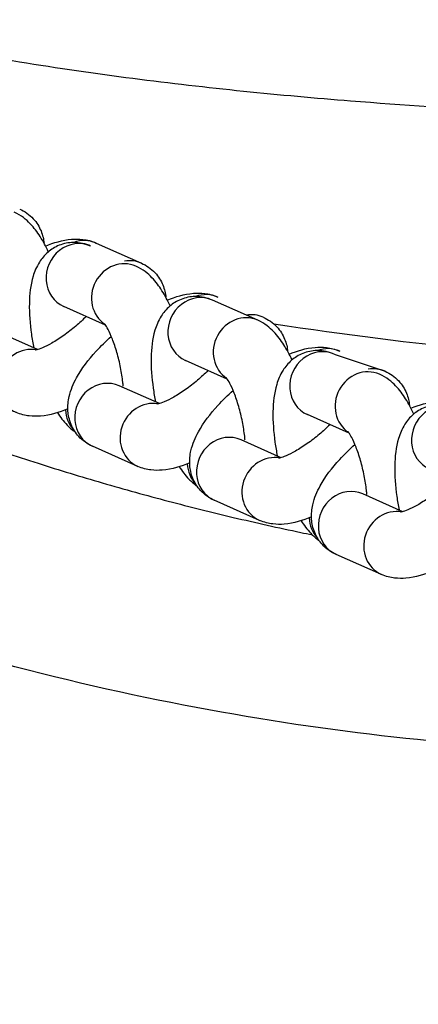
# Model space of a CAD drawing. Units: millimetres. Extents: x -14 to 8069, y 15 to 5145.
# Drawn here: x 4075 to 4111, y 2653 to 2742 of the extents above; entities that cross this region are included whole.
import ezdxf

# ---------------------------------------------------------------- set-up
doc = ezdxf.new("R2010")
doc.units = ezdxf.units.MM
doc.styles.get("Standard").update_dxf_attribs({"font": 'arial.ttf'})
doc.dimstyles.new('ISO-25', dxfattribs={"dimtxt": 2.5, "dimasz": 2.5, "dimexe": 1.25, "dimexo": 0.625, "dimtad": 1, "dimtxsty": 'Standard', "dimcen": 2.5, "dimadec": 0, "dimazin": 0, "dimtfac": 1, "dimtmove": 0, "dimatfit": 3, "dimfxl": 1, "dimarcsym": 0})

# ---------------------------------------------------------------- blocks, each defined once
blk = doc.blocks.new('*D4')
at = {"color": 0, "lineweight": -2, "transparency": 16777216}
for p, q in [((377.376, 4821.494), (377.376, 4872.744)), ((8069.05, 4821.494), (8069.05, 4872.744)), ((497.376, 4871.494), (7949.05, 4871.494))]:
    blk.add_line(p, q, dxfattribs=at)
at = {"color": 0, "transparency": 16777216}
for points in [[(497.376, 4891.494), (497.376, 4851.494), (377.376, 4871.494)], [(7949.05, 4891.494), (7949.05, 4851.494), (8069.05, 4871.494)]]:
    blk.add_solid(points, dxfattribs=at)
at = {"layer": 'Defpoints', "color": 0, "transparency": 16777216}
for p in [(8069.05, 4871.494), (377.376, 2387.257), (8069.05, 2387.257)]:
    blk.add_point(p, dxfattribs=at)
at = {"color": 0, "transparency": 16777216, "insert": (4223.213, 5013.608), "char_height": 200, "attachment_point": 5}
blk.add_mtext('770', dxfattribs=at)
blk = doc.blocks.new('*D5')
at = {"color": 0, "lineweight": -2, "transparency": 16777216}
for p, q in [((308.558, 4759.438), (257.308, 4759.438)), ((258.558, 4639.438), (258.558, 135.076)), ((308.558, 15.076), (257.308, 15.076))]:
    blk.add_line(p, q, dxfattribs=at)
at = {"color": 0, "transparency": 16777216}
for points in [[(238.558, 4639.438), (278.558, 4639.438), (258.558, 4759.438)], [(238.558, 135.076), (278.558, 135.076), (258.558, 15.076)]]:
    blk.add_solid(points, dxfattribs=at)
at = {"layer": 'Defpoints', "color": 0, "transparency": 16777216}
for p in [(4223.213, 4759.438), (258.558, 15.076), (4223.213, 15.076)]:
    blk.add_point(p, dxfattribs=at)
at = {"color": 0, "transparency": 16777216, "insert": (116.853, 2387.257), "char_height": 200, "attachment_point": 5, "rotation": 90}
blk.add_mtext('475', dxfattribs=at)

msp = doc.modelspace()

# ---------------------------------------------------------------- linework, layer by layer
for p, q in [((4082.075, 2722.134), (4086.196, 2720.306)), ((4082.924, 2714.695), (4079.142, 2716.372)), ((4096.754, 2715.125), (4092.633, 2716.953)), ((4076.762, 2712.466), (4073.116, 2714.083)), ((4103.69, 2712.048), (4108.312, 2710.497)), ((4093.982, 2709.791), (4090.2, 2711.468)), ((4087.819, 2707.562), (4084.174, 2709.179)), ((4105.04, 2704.886), (4101.258, 2706.564)), ((4085.863, 2701.866), (4081.741, 2703.694)), ((4098.877, 2702.657), (4095.232, 2704.274)), ((4109.935, 2697.753), (4106.289, 2699.37)), ((4096.921, 2696.962), (4092.799, 2698.79)), ((4107.978, 2692.057), (4103.857, 2693.885))]:
    msp.add_line(p, q)
for centre, major_axis, start_param, end_param in [((4080.359, 2719.115), (1.216, 2.742), 0, 3.141593), ((4080.858, 2719.392), (1.216, 2.742), 0, 0.736132), ((4084.48, 2717.287), (-1.216, -2.742), 3.141593, 6.127943), ((4084.98, 2717.564), (1.216, 2.742), 0, 0.558501), ((4091.416, 2714.21), (1.216, 2.742), 0, 3.141593), ((4091.916, 2714.487), (1.216, 2.742), 0, 0.736132), ((4095.538, 2712.382), (-1.216, -2.742), 3.141593, 6.127943), ((4096.038, 2712.659), (1.216, 2.742), 0, 0.558501), ((4076.021, 2709.513), (-1.216, -2.742), 3.361032, 6.283185), ((4102.474, 2709.306), (1.216, 2.742), 0, 3.141593), ((4102.974, 2709.583), (1.216, 2.742), 0, 0.736132), ((4106.596, 2707.478), (-1.216, -2.742), 3.141593, 6.127943), ((4107.095, 2707.755), (1.216, 2.742), 0, 0.558501), ((4082.958, 2706.436), (1.216, 2.742), 0, 3.141593), ((4087.079, 2704.608), (-1.216, -2.742), 3.361032, 6.283185), ((4113.532, 2704.402), (1.216, 2.742), 0, 3.141593), ((4082.117, 2707.308), (-1.216, -2.742), 5.206833, 5.917709), ((4094.015, 2701.532), (1.216, 2.742), 0, 3.141593), ((4098.137, 2699.704), (-1.216, -2.742), 3.361032, 6.283185), ((4093.175, 2702.403), (-1.216, -2.742), 5.206833, 5.917709), ((4105.073, 2696.628), (1.216, 2.742), 0, 3.141593), ((4109.195, 2694.8), (-1.216, -2.742), 3.361032, 6.283185), ((4104.232, 2697.499), (-1.216, -2.742), 5.206833, 5.917709)]:
    msp.add_ellipse(centre, major_axis=major_axis, ratio=0.930394, start_param=start_param, end_param=end_param)
for points, knots in [([(4064.575, 2740.522), (4071.674, 2739.063), (4085.608, 2736.86), (4108.678, 2734.573), (4123.892, 2733.844), (4132.51, 2733.631)], [-13.508028, -13.508028, -13.508028, -13.508028, -9.648592, -5.789155, 0, 0, 0, 0]), ([(4075.138, 2725.211), (4075.567, 2725.021), (4076.011, 2724.724), (4076.676, 2724.004), (4076.916, 2723.619), (4077.234, 2722.847), (4077.316, 2722.465), (4077.349, 2722.113)], [4.712389, 4.712389, 4.712389, 4.712389, 4.8586812, 4.8586812, 4.9782417, 4.9782417, 5.096255, 5.096255, 5.096255, 5.096255]), ([(4077.738, 2721.33), (4077.514, 2721.819), (4077.272, 2722.28), (4076.738, 2723.127), (4076.452, 2723.516), (4075.73, 2724.266), (4075.294, 2724.643), (4074.639, 2724.934)], [7.1240583, 7.1240583, 7.1240583, 7.1240583, 7.3766731, 7.3766731, 7.6151137, 7.6151137, 7.8539816, 7.8539816, 7.8539816, 7.8539816]), ([(4077.482, 2721.86), (4078.24, 2722.17), (4078.99, 2722.403), (4080.175, 2722.5), (4080.515, 2722.503), (4081.254, 2722.413), (4081.656, 2722.32), (4082.075, 2722.134)], [4.0414882, 4.0414882, 4.0414882, 4.0414882, 4.426604, 4.426604, 4.5694965, 4.5694965, 4.712389, 4.712389, 4.712389, 4.712389]), ([(4081.575, 2721.857), (4081.144, 2722.048), (4080.602, 2722.193), (4079.576, 2722.177), (4079.129, 2722.088), (4078.335, 2721.769), (4077.989, 2721.546), (4077.371, 2721.016), (4077.124, 2720.704), (4076.649, 2719.956), (4076.483, 2719.532), (4076.11, 2718.294), (4076.031, 2717.493), (4075.999, 2715.752), (4076.066, 2714.816), (4076.258, 2713.449), (4076.328, 2713.035), (4076.409, 2712.623)], [1.570796, 1.570796, 1.570796, 1.570796, 1.728113, 1.728113, 1.840058, 1.840058, 1.950833, 1.950833, 2.085595, 2.085595, 2.288331, 2.288331, 2.694266, 2.694266, 3.114802, 3.114802, 3.295095, 3.295095, 3.295095, 3.295095]), ([(4088.795, 2716.426), (4088.572, 2716.915), (4088.329, 2717.376), (4087.795, 2718.222), (4087.51, 2718.611), (4086.788, 2719.361), (4086.351, 2719.739), (4085.697, 2720.029)], [7.1240583, 7.1240583, 7.1240583, 7.1240583, 7.3766731, 7.3766731, 7.6151137, 7.6151137, 7.8539816, 7.8539816, 7.8539816, 7.8539816]), ([(4086.196, 2720.306), (4086.625, 2720.116), (4087.069, 2719.82), (4087.734, 2719.099), (4087.974, 2718.714), (4088.291, 2717.943), (4088.374, 2717.56), (4088.407, 2717.208)], [4.712389, 4.712389, 4.712389, 4.712389, 4.8586812, 4.8586812, 4.9782417, 4.9782417, 5.096255, 5.096255, 5.096255, 5.096255]), ([(4092.633, 2716.953), (4092.201, 2717.144), (4091.66, 2717.289), (4090.633, 2717.272), (4090.187, 2717.183), (4089.392, 2716.865), (4089.047, 2716.642), (4088.429, 2716.112), (4088.182, 2715.8), (4087.707, 2715.052), (4087.54, 2714.627), (4087.168, 2713.389), (4087.089, 2712.589), (4087.056, 2710.848), (4087.124, 2709.912), (4087.315, 2708.544), (4087.385, 2708.131), (4087.467, 2707.718)], [1.570796, 1.570796, 1.570796, 1.570796, 1.728113, 1.728113, 1.840058, 1.840058, 1.950833, 1.950833, 2.085595, 2.085595, 2.288331, 2.288331, 2.694266, 2.694266, 3.114802, 3.114802, 3.295095, 3.295095, 3.295095, 3.295095]), ([(4088.539, 2716.956), (4089.298, 2717.265), (4090.048, 2717.499), (4091.233, 2717.596), (4091.573, 2717.599), (4092.311, 2717.509), (4092.714, 2717.415), (4093.132, 2717.23)], [4.0414882, 4.0414882, 4.0414882, 4.0414882, 4.426604, 4.426604, 4.5694965, 4.5694965, 4.712389, 4.712389, 4.712389, 4.712389]), ([(4081.175, 2715.471), (4081.172, 2715.468), (4081.168, 2715.464), (4080.88, 2715.171), (4080.562, 2714.875), (4079.874, 2714.29), (4079.504, 2714.003), (4078.769, 2713.485), (4078.404, 2713.254), (4077.746, 2712.881), (4077.45, 2712.735), (4076.985, 2712.538), (4076.805, 2712.477), (4076.589, 2712.418), (4076.531, 2712.41), (4076.53, 2712.41), (4076.53, 2712.41), (4076.53, 2712.41)], [6.102001, 6.102001, 6.102001, 6.102001, 6.105071, 6.105071, 6.365807, 6.365807, 6.637611, 6.637611, 6.906907, 6.906907, 7.158471, 7.158471, 7.374467, 7.374467, 7.544142, 7.544142, 7.545159, 7.545159, 7.545159, 7.545159]), ([(4097.254, 2715.402), (4097.682, 2715.212), (4098.126, 2714.915), (4098.791, 2714.195), (4099.032, 2713.81), (4099.349, 2713.039), (4099.432, 2712.656), (4099.464, 2712.304)], [4.712389, 4.712389, 4.712389, 4.712389, 4.8586812, 4.8586812, 4.9782417, 4.9782417, 5.096255, 5.096255, 5.096255, 5.096255]), ([(4084.542, 2709.134), (4084.532, 2709.255), (4084.52, 2709.378), (4084.458, 2709.926), (4084.388, 2710.375), (4084.206, 2711.291), (4084.092, 2711.759), (4083.838, 2712.64), (4083.698, 2713.054), (4083.422, 2713.758), (4083.286, 2714.055), (4083.06, 2714.487), (4082.965, 2714.639), (4082.857, 2714.791), (4082.827, 2714.825), (4082.827, 2714.825)], [6.095288, 6.095288, 6.095288, 6.095288, 6.174196, 6.174196, 6.439983, 6.439983, 6.715493, 6.715493, 6.987185, 6.987185, 7.239379, 7.239379, 7.452862, 7.452862, 7.59834, 7.59834, 7.59834, 7.59834]), ([(4099.853, 2711.522), (4099.629, 2712.011), (4099.387, 2712.472), (4098.853, 2713.318), (4098.568, 2713.707), (4097.846, 2714.457), (4097.409, 2714.834), (4096.754, 2715.125)], [7.1240583, 7.1240583, 7.1240583, 7.1240583, 7.3766731, 7.3766731, 7.6151137, 7.6151137, 7.8539816, 7.8539816, 7.8539816, 7.8539816]), ([(4146.206, 2710.509), (4137.165, 2710.762), (4121.796, 2711.681), (4104.627, 2713.794), (4098.224, 2714.781)], [0, 0, 0, 0, 5.789155, 9.04438, 9.04438, 9.04438, 9.04438]), ([(4081.741, 2703.694), (4081.313, 2703.884), (4080.869, 2704.18), (4080.204, 2704.901), (4079.964, 2705.286), (4079.633, 2706.089), (4079.55, 2706.503), (4079.489, 2707.373), (4079.543, 2707.806), (4079.776, 2708.845), (4080.016, 2709.385), (4080.767, 2710.752), (4081.371, 2711.538), (4082.504, 2712.772), (4082.967, 2713.226), (4083.457, 2713.662)], [1.570796, 1.570796, 1.570796, 1.570796, 1.717089, 1.717089, 1.836649, 1.836649, 1.964523, 1.964523, 2.132074, 2.132074, 2.412867, 2.412867, 2.875782, 2.875782, 3.154774, 3.154774, 3.154774, 3.154774]), ([(4099.597, 2712.051), (4100.355, 2712.361), (4101.105, 2712.594), (4102.291, 2712.692), (4102.63, 2712.694), (4103.369, 2712.604), (4103.772, 2712.511), (4104.19, 2712.325)], [4.0414882, 4.0414882, 4.0414882, 4.0414882, 4.426604, 4.426604, 4.5694965, 4.5694965, 4.712389, 4.712389, 4.712389, 4.712389]), ([(4103.69, 2712.048), (4103.259, 2712.24), (4102.717, 2712.384), (4101.691, 2712.368), (4101.245, 2712.279), (4100.45, 2711.96), (4100.105, 2711.738), (4099.486, 2711.207), (4099.24, 2710.895), (4098.764, 2710.147), (4098.598, 2709.723), (4098.226, 2708.485), (4098.147, 2707.684), (4098.114, 2705.943), (4098.181, 2705.007), (4098.373, 2703.64), (4098.443, 2703.226), (4098.525, 2702.814)], [1.570796, 1.570796, 1.570796, 1.570796, 1.728113, 1.728113, 1.840058, 1.840058, 1.950833, 1.950833, 2.085595, 2.085595, 2.288331, 2.288331, 2.694266, 2.694266, 3.114802, 3.114802, 3.295095, 3.295095, 3.295095, 3.295095]), ([(4092.233, 2710.567), (4092.229, 2710.563), (4092.226, 2710.56), (4091.938, 2710.267), (4091.62, 2709.97), (4090.932, 2709.386), (4090.562, 2709.099), (4089.827, 2708.581), (4089.462, 2708.349), (4088.804, 2707.976), (4088.507, 2707.83), (4088.043, 2707.633), (4087.862, 2707.572), (4087.647, 2707.514), (4087.589, 2707.506), (4087.588, 2707.506), (4087.588, 2707.506), (4087.588, 2707.506)], [6.102001, 6.102001, 6.102001, 6.102001, 6.105071, 6.105071, 6.365807, 6.365807, 6.637611, 6.637611, 6.906907, 6.906907, 7.158471, 7.158471, 7.374467, 7.374467, 7.544142, 7.544142, 7.545159, 7.545159, 7.545159, 7.545159]), ([(4095.6, 2704.23), (4095.59, 2704.35), (4095.578, 2704.473), (4095.516, 2705.022), (4095.446, 2705.47), (4095.264, 2706.387), (4095.15, 2706.855), (4094.896, 2707.736), (4094.756, 2708.149), (4094.48, 2708.854), (4094.344, 2709.151), (4094.118, 2709.582), (4094.023, 2709.734), (4093.914, 2709.887), (4093.885, 2709.92), (4093.885, 2709.92)], [6.095288, 6.095288, 6.095288, 6.095288, 6.174196, 6.174196, 6.439983, 6.439983, 6.715493, 6.715493, 6.987185, 6.987185, 7.239379, 7.239379, 7.452862, 7.452862, 7.59834, 7.59834, 7.59834, 7.59834]), ([(4110.911, 2706.617), (4110.687, 2707.106), (4110.445, 2707.567), (4109.911, 2708.414), (4109.626, 2708.803), (4108.903, 2709.552), (4108.467, 2709.93), (4107.812, 2710.22)], [7.1240583, 7.1240583, 7.1240583, 7.1240583, 7.3766731, 7.3766731, 7.6151137, 7.6151137, 7.8539816, 7.8539816, 7.8539816, 7.8539816]), ([(4108.312, 2710.497), (4108.74, 2710.307), (4109.184, 2710.011), (4109.849, 2709.29), (4110.089, 2708.906), (4110.407, 2708.134), (4110.489, 2707.752), (4110.522, 2707.4)], [4.712389, 4.712389, 4.712389, 4.712389, 4.8586812, 4.8586812, 4.9782417, 4.9782417, 5.096255, 5.096255, 5.096255, 5.096255]), ([(4092.799, 2698.79), (4092.371, 2698.98), (4091.926, 2699.276), (4091.262, 2699.997), (4091.021, 2700.382), (4090.691, 2701.185), (4090.608, 2701.599), (4090.546, 2702.468), (4090.6, 2702.901), (4090.834, 2703.94), (4091.074, 2704.481), (4091.825, 2705.848), (4092.429, 2706.634), (4093.562, 2707.868), (4094.025, 2708.321), (4094.514, 2708.757)], [1.570796, 1.570796, 1.570796, 1.570796, 1.717089, 1.717089, 1.836649, 1.836649, 1.964523, 1.964523, 2.132074, 2.132074, 2.412867, 2.412867, 2.875782, 2.875782, 3.154774, 3.154774, 3.154774, 3.154774]), ([(4114.748, 2707.144), (4114.317, 2707.335), (4113.775, 2707.48), (4112.749, 2707.464), (4112.302, 2707.375), (4111.508, 2707.056), (4111.163, 2706.833), (4110.544, 2706.303), (4110.298, 2705.991), (4109.822, 2705.243), (4109.656, 2704.818), (4109.284, 2703.581), (4109.204, 2702.78), (4109.172, 2701.039), (4109.239, 2700.103), (4109.431, 2698.736), (4109.501, 2698.322), (4109.582, 2697.909)], [1.570796, 1.570796, 1.570796, 1.570796, 1.728113, 1.728113, 1.840058, 1.840058, 1.950833, 1.950833, 2.085595, 2.085595, 2.288331, 2.288331, 2.694266, 2.694266, 3.114802, 3.114802, 3.295095, 3.295095, 3.295095, 3.295095]), ([(4110.655, 2707.147), (4111.413, 2707.457), (4112.163, 2707.69), (4113.349, 2707.787), (4113.688, 2707.79), (4114.427, 2707.7), (4114.829, 2707.607), (4115.248, 2707.421)], [4.0414882, 4.0414882, 4.0414882, 4.0414882, 4.426604, 4.426604, 4.5694965, 4.5694965, 4.712389, 4.712389, 4.712389, 4.712389]), ([(4079.514, 2707.093), (4078.718, 2706.757), (4077.934, 2706.505), (4076.704, 2706.404), (4076.365, 2706.402), (4075.626, 2706.492), (4075.223, 2706.585), (4074.805, 2706.77)], [7.1634151, 7.1634151, 7.1634151, 7.1634151, 7.5681967, 7.5681967, 7.7110892, 7.7110892, 7.8539816, 7.8539816, 7.8539816, 7.8539816]), ([(4078.567, 2706.744), (4078.82, 2706.348), (4079.098, 2705.971), (4079.659, 2705.39), (4079.896, 2705.175), (4080.186, 2704.971)], [4.2426272, 4.2426272, 4.2426272, 4.2426272, 4.473521, 4.473521, 4.6128731, 4.6128731, 4.6128731, 4.6128731]), ([(4103.29, 2705.662), (4103.287, 2705.659), (4103.284, 2705.655), (4102.996, 2705.362), (4102.677, 2705.066), (4101.99, 2704.482), (4101.619, 2704.195), (4100.884, 2703.677), (4100.52, 2703.445), (4099.862, 2703.072), (4099.565, 2702.926), (4099.101, 2702.729), (4098.92, 2702.668), (4098.704, 2702.609), (4098.646, 2702.601), (4098.646, 2702.601), (4098.646, 2702.601), (4098.646, 2702.601)], [6.102001, 6.102001, 6.102001, 6.102001, 6.105071, 6.105071, 6.365807, 6.365807, 6.637611, 6.637611, 6.906907, 6.906907, 7.158471, 7.158471, 7.374467, 7.374467, 7.544142, 7.544142, 7.545159, 7.545159, 7.545159, 7.545159]), ([(4106.658, 2699.325), (4106.648, 2699.446), (4106.635, 2699.569), (4106.573, 2700.118), (4106.503, 2700.566), (4106.321, 2701.482), (4106.208, 2701.95), (4105.954, 2702.831), (4105.814, 2703.245), (4105.538, 2703.949), (4105.402, 2704.246), (4105.175, 2704.678), (4105.08, 2704.83), (4104.972, 2704.983), (4104.942, 2705.016), (4104.942, 2705.016)], [6.095288, 6.095288, 6.095288, 6.095288, 6.174196, 6.174196, 6.439983, 6.439983, 6.715493, 6.715493, 6.987185, 6.987185, 7.239379, 7.239379, 7.452862, 7.452862, 7.59834, 7.59834, 7.59834, 7.59834]), ([(4070.707, 2704.162), (4072.753, 2703.456), (4074.784, 2702.784), (4078.759, 2701.524), (4080.702, 2700.935), (4084.647, 2699.79), (4086.647, 2699.238), (4090.613, 2698.194), (4092.579, 2697.704), (4096.588, 2696.754), (4098.63, 2696.298), (4101.004, 2695.799), (4101.357, 2695.726), (4101.71, 2695.653)], [-13.755043, -13.755043, -13.755043, -13.755043, -12.77254, -12.77254, -11.81912, -11.81912, -10.822076, -10.822076, -9.825031, -9.825031, -8.76945, -8.76945, -8.584549, -8.584549, -8.584549, -8.584549]), ([(4103.857, 2693.885), (4103.428, 2694.075), (4102.984, 2694.372), (4102.319, 2695.092), (4102.079, 2695.477), (4101.748, 2696.28), (4101.666, 2696.694), (4101.604, 2697.564), (4101.658, 2697.997), (4101.891, 2699.036), (4102.131, 2699.576), (4102.882, 2700.944), (4103.487, 2701.729), (4104.62, 2702.963), (4105.083, 2703.417), (4105.572, 2703.853)], [1.570796, 1.570796, 1.570796, 1.570796, 1.717089, 1.717089, 1.836649, 1.836649, 1.964523, 1.964523, 2.132074, 2.132074, 2.412867, 2.412867, 2.875782, 2.875782, 3.154774, 3.154774, 3.154774, 3.154774]), ([(4090.572, 2702.188), (4089.776, 2701.853), (4088.992, 2701.601), (4087.762, 2701.5), (4087.423, 2701.497), (4086.684, 2701.587), (4086.281, 2701.68), (4085.863, 2701.866)], [7.1634151, 7.1634151, 7.1634151, 7.1634151, 7.5681967, 7.5681967, 7.7110892, 7.7110892, 7.8539816, 7.8539816, 7.8539816, 7.8539816]), ([(4089.625, 2701.84), (4089.878, 2701.443), (4090.156, 2701.067), (4090.716, 2700.485), (4090.954, 2700.271), (4091.244, 2700.067)], [4.2426272, 4.2426272, 4.2426272, 4.2426272, 4.473521, 4.473521, 4.6128731, 4.6128731, 4.6128731, 4.6128731]), ([(4114.348, 2700.758), (4114.345, 2700.754), (4114.341, 2700.751), (4114.054, 2700.458), (4113.735, 2700.161), (4113.048, 2699.577), (4112.677, 2699.29), (4111.942, 2698.772), (4111.577, 2698.541), (4110.92, 2698.168), (4110.623, 2698.021), (4110.158, 2697.824), (4109.978, 2697.763), (4109.762, 2697.705), (4109.704, 2697.697), (4109.703, 2697.697), (4109.703, 2697.697), (4109.703, 2697.697)], [6.102001, 6.102001, 6.102001, 6.102001, 6.105071, 6.105071, 6.365807, 6.365807, 6.637611, 6.637611, 6.906907, 6.906907, 7.158471, 7.158471, 7.374467, 7.374467, 7.544142, 7.544142, 7.545159, 7.545159, 7.545159, 7.545159]), ([(4101.63, 2697.284), (4100.833, 2696.949), (4100.049, 2696.696), (4098.82, 2696.595), (4098.48, 2696.593), (4097.742, 2696.683), (4097.339, 2696.776), (4096.921, 2696.962)], [7.1634151, 7.1634151, 7.1634151, 7.1634151, 7.5681967, 7.5681967, 7.7110892, 7.7110892, 7.8539816, 7.8539816, 7.8539816, 7.8539816]), ([(4100.683, 2696.935), (4100.936, 2696.539), (4101.214, 2696.163), (4101.774, 2695.581), (4102.012, 2695.366), (4102.302, 2695.163)], [4.2426272, 4.2426272, 4.2426272, 4.2426272, 4.473521, 4.473521, 4.6128731, 4.6128731, 4.6128731, 4.6128731]), ([(4112.687, 2692.38), (4111.891, 2692.044), (4111.107, 2691.792), (4109.877, 2691.691), (4109.538, 2691.689), (4108.799, 2691.778), (4108.397, 2691.872), (4107.978, 2692.057)], [7.1634151, 7.1634151, 7.1634151, 7.1634151, 7.5681967, 7.5681967, 7.7110892, 7.7110892, 7.8539816, 7.8539816, 7.8539816, 7.8539816]), ([(4133.005, 2676.086), (4122.494, 2675.94), (4111.156, 2676.761), (4087.197, 2680.465), (4074.493, 2683.34), (4058.845, 2688.348), (4056.439, 2689.157), (4054.017, 2690.013)], [0, 0, 0, 0, 6.501205, 6.501205, 12.890555, 12.890555, 14.040665, 14.040665, 14.040665, 14.040665])]:
    msp.add_open_spline(points, degree=3, knots=knots)

# ---------------------------------------------------------------- dimensions: what is measured, and where the dimension line sits
dim = msp.add_linear_dim(base=(8069.05, 4871.494), p1=(377.376, 2387.257), p2=(8069.05, 2387.257), text='770', dimstyle='ISO-25', override={"dimtxt": 200, "dimasz": 120, "dimgap": 40, "dimtad": 2, "dimfxl": 50, "dimfxlon": 1})
dim.commit()
dim.dimension.update_dxf_attribs({"geometry": '*D4', "text_midpoint": (4223.213, 5013.608)})
dim = msp.add_linear_dim(base=(258.558, 15.076), p1=(4223.213, 4759.438), p2=(4223.213, 15.076), angle=90, text='475', dimstyle='ISO-25', override={"dimtxt": 200, "dimasz": 120, "dimgap": 40, "dimtad": 2, "dimfxl": 50, "dimfxlon": 1})
dim.commit()
dim.dimension.update_dxf_attribs({"geometry": '*D5', "text_midpoint": (116.853, 2387.257)})

doc.saveas('drawing.dxf')
